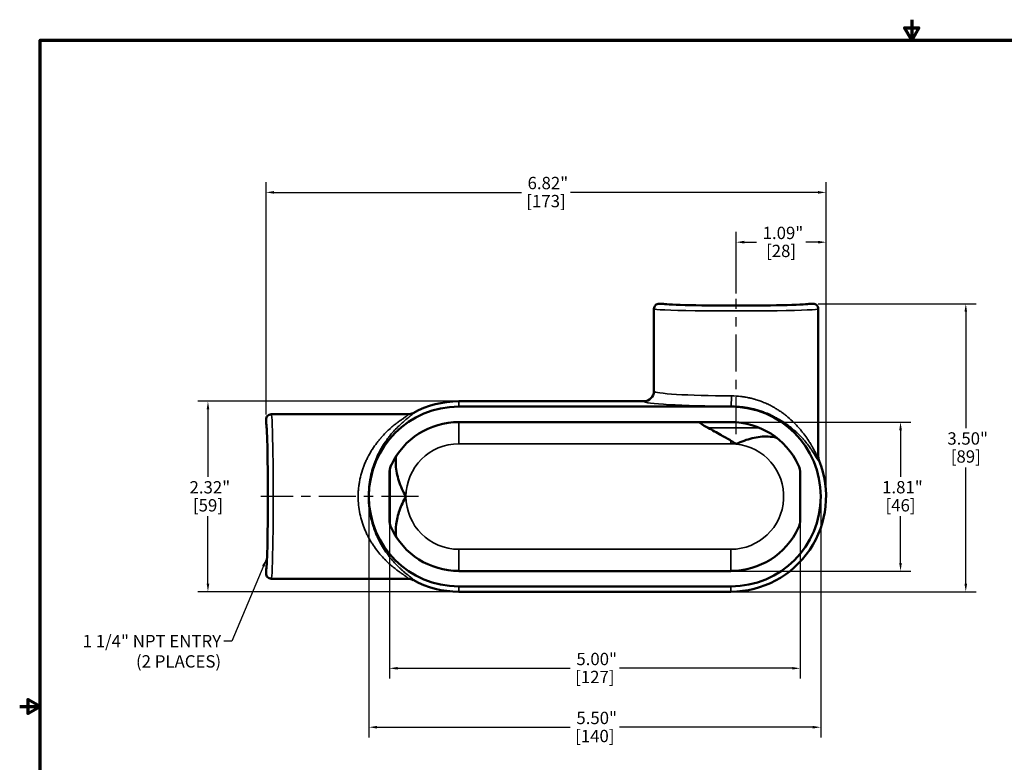
# Model space of a CAD drawing. Units: inches. Extents: x 0.1 to 21.9, y 0.1 to 16.9.
# Drawn here: x 0.1 to 12.1, y 7.8 to 16.9 of the extents above; entities that cross this region are included whole.
import ezdxf

# ---------------------------------------------------------------- set-up
doc = ezdxf.new("R2010")
doc.units = ezdxf.units.IN
doc.header["$MEASUREMENT"] = 0
doc.linetypes.add('CHAIN', pattern=[0.7087, 0.4724, -0.0591, 0.1181, -0.0591])
for name, color, linetype, lineweight in [('Border (ANSI)', 7, 'Continuous', 70), ('Centerline (ANSI)', 7, 'Continuous', 25), ('Dimension (ANSI)', 7, 'Continuous', 25), ('Symbol (ANSI)', 7, 'Continuous', 25), ('Visible (ANSI)', 7, 'Continuous', 50), ('Visible Narrow (ANSI)', 7, 'Continuous', 35)]:
    doc.layers.add(name, color=color, linetype=linetype, lineweight=lineweight)
doc.styles.add('Note Text (ANSI)', font='tahoma.ttf')
doc.dimstyles.new('Default (ANSI)', dxfattribs={"dimtxt": 0.15, "dimasz": 0.098425, "dimexe": 0.125, "dimexo": 0.0625, "dimgap": 0.031496, "dimtad": 0, "dimtih": 1, "dimtoh": 1, "dimrnd": 1e-08, "dimzin": 4, "dimdsep": 46, "dimtxsty": 'Note Text (ANSI)', "dimcen": 0.09, "dimdle": 0.393701, "dimclrd": 256, "dimclre": 256, "dimclrt": 256, "dimadec": 0, "dimazin": 1, "dimtfac": 1, "dimtofl": 0, "dimtmove": 0, "dimatfit": 3, "dimfxl": 1, "dimtolj": 1, "dimtzin": 4, "dimlwd": -1, "dimlwe": -1, "dimarcsym": 0})
doc.dimstyles.new('Default (ANSI)$7', dxfattribs={"dimtxt": 0.15, "dimasz": 0.098425, "dimexe": 0.125, "dimexo": 0.0625, "dimgap": 0.031496, "dimtad": 0, "dimtih": 1, "dimtoh": 1, "dimrnd": 1e-08, "dimzin": 4, "dimdsep": 46, "dimtxsty": 'Note Text (ANSI)', "dimcen": 0.09, "dimdle": 0.393701, "dimclrd": 256, "dimclre": 256, "dimclrt": 256, "dimadec": 0, "dimazin": 1, "dimtfac": 1, "dimtofl": 0, "dimtmove": 0, "dimatfit": 3, "dimfxl": 1, "dimtolj": 1, "dimtzin": 4, "dimlwd": -1, "dimlwe": -1, "dimarcsym": 0})

# ---------------------------------------------------------------- blocks, each defined once
blk = doc.blocks.new('Borders Default Border')
at = {"layer": 'Border (ANSI)', "flags": 128}
for points in [[(11, 16.856), (11, 16.606), (10.913, 16.756), (11.087, 16.756), (11, 16.606)], [(0.394, 0.394), (0.394, 16.606), (21.606, 16.606), (21.606, 0.394), (0.394, 0.394)], [(0.144, 8.5), (0.394, 8.5), (0.244, 8.587), (0.244, 8.413), (0.394, 8.5)]]:
    blk.add_lwpolyline(points, dxfattribs=at)
blk = doc.blocks.new('*D15')
at = {"layer": 'Defpoints', "color": 0, "transparency": 16777216}
for p in [(5.487, 12.213), (2.435, 9.897), (5.487, 9.897)]:
    blk.add_point(p, dxfattribs=at)
at = {"layer": 'Dimension (ANSI)', "transparency": 16777216}
for p, q in [((5.425, 12.213), (2.31, 12.213)), ((2.435, 12.114), (2.435, 11.294)), ((2.435, 9.995), (2.435, 10.815)), ((5.425, 9.897), (2.31, 9.897))]:
    blk.add_line(p, q, dxfattribs=at)
for points in [[(2.419, 12.114), (2.451, 12.114), (2.435, 12.213)], [(2.419, 9.995), (2.451, 9.995), (2.435, 9.897)]]:
    blk.add_solid(points, dxfattribs=at)
at = {"layer": 'Dimension (ANSI)', "transparency": 16777216, "char_height": 0.15, "attachment_point": 2, "style": 'Note Text (ANSI)'}
for s, insert in [('\\A1; 2.32"', (2.435, 11.242)), ('\\A1;[59]', (2.435, 11.023))]:
    blk.add_mtext(s, dxfattribs=dict(at, insert=insert))
blk = doc.blocks.new('*D16')
at = {"layer": 'Defpoints', "color": 0, "transparency": 16777216}
for p in [(9.957, 14.755), (3.142, 11.992), (9.957, 11.055)]:
    blk.add_point(p, dxfattribs=at)
at = {"layer": 'Dimension (ANSI)', "transparency": 16777216}
for p, q in [((3.142, 12.054), (3.142, 14.88)), ((9.957, 11.117), (9.957, 14.88)), ((3.24, 14.755), (6.25, 14.755)), ((9.859, 14.755), (6.849, 14.755))]:
    blk.add_line(p, q, dxfattribs=at)
for points in [[(3.24, 14.772), (3.24, 14.739), (3.142, 14.755)], [(9.859, 14.772), (9.859, 14.739), (9.957, 14.755)]]:
    blk.add_solid(points, dxfattribs=at)
at = {"layer": 'Dimension (ANSI)', "transparency": 16777216, "char_height": 0.15, "attachment_point": 2, "style": 'Note Text (ANSI)'}
for s, insert in [('\\A1; 6.82"', (6.549, 14.944)), ('\\A1;[173]', (6.549, 14.724))]:
    blk.add_mtext(s, dxfattribs=dict(at, insert=insert))
blk = doc.blocks.new('*D17')
at = {"layer": 'Defpoints', "color": 0, "transparency": 16777216}
for p in [(8.863, 14.149), (8.863, 13.462), (9.957, 11.055)]:
    blk.add_point(p, dxfattribs=at)
at = {"layer": 'Dimension (ANSI)', "transparency": 16777216}
for p, q in [((8.863, 13.524), (8.863, 14.274)), ((9.957, 11.117), (9.957, 14.274)), ((8.961, 14.149), (9.11, 14.149)), ((9.859, 14.149), (9.71, 14.149))]:
    blk.add_line(p, q, dxfattribs=at)
for points in [[(8.961, 14.166), (8.961, 14.133), (8.863, 14.149)], [(9.859, 14.166), (9.859, 14.133), (9.957, 14.149)]]:
    blk.add_solid(points, dxfattribs=at)
at = {"layer": 'Dimension (ANSI)', "transparency": 16777216, "char_height": 0.15, "attachment_point": 2, "style": 'Note Text (ANSI)'}
for s, insert in [('\\A1; 1.09"', (9.41, 14.337)), ('\\A1;[28]', (9.41, 14.118))]:
    blk.add_mtext(s, dxfattribs=dict(at, insert=insert))
blk = doc.blocks.new('*D18')
at = {"layer": 'Defpoints', "color": 0, "transparency": 16777216}
for p in [(8.799, 11.961), (8.799, 10.148), (10.864, 10.148)]:
    blk.add_point(p, dxfattribs=at)
at = {"layer": 'Dimension (ANSI)', "transparency": 16777216}
for p, q in [((8.862, 11.961), (10.989, 11.961)), ((10.864, 11.862), (10.864, 11.294)), ((10.864, 10.247), (10.864, 10.815)), ((8.862, 10.148), (10.989, 10.148))]:
    blk.add_line(p, q, dxfattribs=at)
for points in [[(10.848, 11.862), (10.88, 11.862), (10.864, 11.961)], [(10.848, 10.247), (10.88, 10.247), (10.864, 10.148)]]:
    blk.add_solid(points, dxfattribs=at)
at = {"layer": 'Dimension (ANSI)', "transparency": 16777216, "char_height": 0.15, "attachment_point": 2, "style": 'Note Text (ANSI)'}
for s, insert in [('\\A1; 1.81"', (10.864, 11.243)), ('\\A1;[46]', (10.864, 11.023))]:
    blk.add_mtext(s, dxfattribs=dict(at, insert=insert))
blk = doc.blocks.new('*D19')
at = {"layer": 'Defpoints', "color": 0, "transparency": 16777216}
for p in [(9.8, 13.4), (11.658, 13.4), (8.799, 9.897)]:
    blk.add_point(p, dxfattribs=at)
at = {"layer": 'Dimension (ANSI)', "transparency": 16777216}
for p, q in [((9.863, 13.4), (11.783, 13.4)), ((11.658, 13.302), (11.658, 11.888)), ((11.658, 9.995), (11.658, 11.409)), ((8.862, 9.897), (11.783, 9.897))]:
    blk.add_line(p, q, dxfattribs=at)
for points in [[(11.642, 13.302), (11.674, 13.302), (11.658, 13.4)], [(11.642, 9.995), (11.674, 9.995), (11.658, 9.897)]]:
    blk.add_solid(points, dxfattribs=at)
at = {"layer": 'Dimension (ANSI)', "transparency": 16777216, "char_height": 0.15, "attachment_point": 2, "style": 'Note Text (ANSI)'}
for s, insert in [('\\A1; 3.50"', (11.658, 11.836)), ('\\A1;[89]', (11.658, 11.617))]:
    blk.add_mtext(s, dxfattribs=dict(at, insert=insert))
blk = doc.blocks.new('*D20')
at = {"layer": 'Defpoints', "color": 0, "transparency": 16777216}
for p in [(4.643, 10.776), (9.643, 10.776), (9.643, 8.965)]:
    blk.add_point(p, dxfattribs=at)
at = {"layer": 'Dimension (ANSI)', "transparency": 16777216}
for p, q in [((4.643, 10.714), (4.643, 8.84)), ((9.643, 10.714), (9.643, 8.84)), ((4.742, 8.965), (6.844, 8.965)), ((9.545, 8.965), (7.443, 8.965))]:
    blk.add_line(p, q, dxfattribs=at)
for points in [[(4.742, 8.981), (4.742, 8.949), (4.643, 8.965)], [(9.545, 8.981), (9.545, 8.949), (9.643, 8.965)]]:
    blk.add_solid(points, dxfattribs=at)
at = {"layer": 'Dimension (ANSI)', "transparency": 16777216, "char_height": 0.15, "attachment_point": 2, "style": 'Note Text (ANSI)'}
for s, insert in [('\\A1; 5.00"', (7.143, 9.153)), ('\\A1;[127]', (7.143, 8.934))]:
    blk.add_mtext(s, dxfattribs=dict(at, insert=insert))
blk = doc.blocks.new('*D21')
at = {"layer": 'Defpoints', "color": 0, "transparency": 16777216}
for p in [(4.393, 11.055), (9.893, 11.055), (9.893, 8.248)]:
    blk.add_point(p, dxfattribs=at)
at = {"layer": 'Dimension (ANSI)', "transparency": 16777216}
for p, q in [((4.393, 10.992), (4.393, 8.123)), ((9.893, 10.992), (9.893, 8.123)), ((4.492, 8.248), (6.844, 8.248)), ((9.795, 8.248), (7.443, 8.248))]:
    blk.add_line(p, q, dxfattribs=at)
for points in [[(4.492, 8.264), (4.492, 8.232), (4.393, 8.248)], [(9.795, 8.264), (9.795, 8.232), (9.893, 8.248)]]:
    blk.add_solid(points, dxfattribs=at)
at = {"layer": 'Dimension (ANSI)', "transparency": 16777216, "char_height": 0.15, "attachment_point": 2, "style": 'Note Text (ANSI)'}
for s, insert in [('\\A1; 5.50"', (7.143, 8.436)), ('\\A1;[140]', (7.143, 8.216))]:
    blk.add_mtext(s, dxfattribs=dict(at, insert=insert))

msp = doc.modelspace()

# ---------------------------------------------------------------- linework, layer by layer
at = {"layer": 'Centerline (ANSI)', "linetype": 'CHAIN', "ltscale": 0.952448}
for p, q in [((8.863, 11.812), (8.863, 13.462)), ((4.996, 11.055), (3.08, 11.055))]:
    msp.add_line(p, q, dxfattribs=at)
at = {"layer": 'Visible (ANSI)'}
for p, q in [((7.863, 12.338), (7.863, 13.337)), ((7.973, 13.4), (7.926, 13.4)), ((9.8, 13.4), (9.754, 13.4)), ((9.863, 11.537), (9.863, 13.337)), ((7.738, 12.213), (5.487, 12.213)), ((8.799, 12.149), (5.487, 12.149)), ((3.142, 11.992), (3.142, 11.945)), ((4.871, 12.055), (3.205, 12.055)), ((5.487, 11.961), (8.799, 11.961)), ((4.643, 11.333), (4.643, 10.776)), ((9.643, 11.333), (9.643, 10.776)), ((3.142, 10.164), (3.142, 10.118)), ((8.799, 10.148), (5.487, 10.148)), ((4.871, 10.055), (3.205, 10.055)), ((8.799, 9.961), (5.487, 9.961)), ((8.799, 9.897), (5.487, 9.897))]:
    msp.add_line(p, q, dxfattribs=at)
for centre, radius, start, end in [((5.487, 11.055), 1.094, 90, 270), ((5.487, 11.055), 1.158, 90, 118.7093), ((8.799, 11.055), 1.094, 270, 90), ((5.487, 11.055), 0.906, 90, 154.8193), ((8.799, 11.055), 0.906, 25.1807, 90), ((8.799, 11.055), 1.158, 270, 22.0538), ((5.487, 11.055), 0.906, 205.1807, 270), ((8.799, 11.055), 0.906, 270, 334.8193), ((5.487, 11.055), 1.158, 241.2906, 270)]:
    msp.add_arc(centre, radius, start, end, dxfattribs=at)
for centre, major_axis, ratio, start_param, end_param in [((7.926, 13.337), (0.0036, 0.0629), 0.999681, 0.057053, 1.62788), ((8.863, 13.401), (0.891, 0), 0.026195, 3.167782, 6.256996), ((9.8, 13.337), (-0.0036, 0.0629), 0.999681, 4.655244, 6.226072), ((7.738, 12.338), (0.014, -0.124), 0.999195, 6.170878, 7.741392), ((8.863, 12.338), (-1, 0), 0.029459, 6.28173, 6.283185), ((3.205, 11.992), (0.0629, 0.0036), 0.999681, 1.513651, 3.084479), ((4.931, 12.07), (0.00558, 0.00306), 0.013192, 4.644201, 4.673313), ((3.141, 11.055), (0, 0.891), 0.026195, 3.167782, 6.256996), ((9.989, 11.537), (0.053, 0.115), 0.994812, 2.004232, 2.389192), ((4.893, 11.333), (-0.054, 0.245), 0.996235, 0.914591, 1.355111), ((9.393, 11.333), (0.048, 0.246), 0.996046, 4.904975, 5.345608), ((4.893, 10.776), (0.048, 0.246), 0.996046, 1.763382, 2.204016), ((9.393, 10.776), (-0.054, 0.245), 0.996235, 4.056184, 4.496704), ((3.205, 10.118), (0.0629, -0.0036), 0.999681, 3.198645, 4.769473)]:
    msp.add_ellipse(centre, major_axis=major_axis, ratio=ratio, start_param=start_param, end_param=end_param, dxfattribs=at)
for points, knots in [([(4.931, 12.07), (4.922, 12.065), (4.912, 12.061), (4.902, 12.059), (4.892, 12.056), (4.881, 12.055), (4.871, 12.055)], [0, 0, 0, 0, 0.5, 0.5, 0.5, 1, 1, 1, 1]), ([(8.409, 11.961), (8.425, 11.95), (8.442, 11.938), (8.48, 11.913), (8.5, 11.901), (8.523, 11.889)], [5.6116658, 5.6116658, 5.6116658, 5.6116658, 5.754275, 5.754275, 5.8843451, 5.8843451, 5.8843451, 5.8843451]), ([(8.523, 11.889), (8.574, 11.862), (8.627, 11.833), (8.72, 11.78), (8.76, 11.757), (8.799, 11.734)], [-0.9794291, -0.9794291, -0.9794291, -0.9794291, -0.5274314, -0.5274314, -0.1859533, -0.1859533, -0.1859533, -0.1859533]), ([(8.863, 11.693), (8.863, 11.694), (8.863, 11.694), (8.926, 11.724), (8.992, 11.748), (9.124, 11.78), (9.189, 11.787), (9.288, 11.783), (9.323, 11.778), (9.356, 11.77)], [-7.341476, -7.341476, -7.341476, -7.341476, -7.339558, -7.339558, -6.797946, -6.797946, -6.262439, -6.262439, -5.944677, -5.944677, -5.944677, -5.944677]), ([(8.863, 11.693), (8.858, 11.697), (8.853, 11.701), (8.847, 11.704), (8.842, 11.708), (8.837, 11.711), (8.831, 11.714), (8.821, 11.721), (8.81, 11.728), (8.799, 11.734)], [0, 0, 0, 0, 0.25, 0.25, 0.25, 0.5, 0.5, 0.5, 1, 1, 1, 1]), ([(4.845, 11.055), (4.845, 11.055), (4.845, 11.055), (4.809, 11.116), (4.78, 11.18), (4.738, 11.309), (4.725, 11.373), (4.719, 11.474), (4.721, 11.512), (4.727, 11.548)], [-7.952751, -7.952751, -7.952751, -7.952751, -7.950532, -7.950532, -7.331953, -7.331953, -6.726026, -6.726026, -6.343744, -6.343744, -6.343744, -6.343744]), ([(9.872, 11.49), (9.872, 11.49), (9.872, 11.49), (9.872, 11.489), (9.872, 11.489), (9.872, 11.489)], [0.0000010197, 0.0000010197, 0.0000010197, 0.0000010197, 0.0003225508, 0.0003225508, 0.0006286809, 0.0006286809, 0.0006286809, 0.0006286809]), ([(4.727, 10.562), (4.719, 10.61), (4.719, 10.662), (4.733, 10.773), (4.747, 10.83), (4.787, 10.944), (4.814, 11), (4.845, 11.054), (4.845, 11.054), (4.845, 11.055)], [-1.386628, -1.386628, -1.386628, -1.386628, -0.937989, -0.937989, -0.472871, -0.472871, 0, 0, 0.001916, 0.001916, 0.001916, 0.001916]), ([(4.931, 10.039), (4.922, 10.044), (4.912, 10.048), (4.902, 10.051), (4.892, 10.053), (4.881, 10.055), (4.871, 10.055)], [0, 0, 0, 0, 0.5, 0.5, 0.5, 1, 1, 1, 1])]:
    msp.add_open_spline(points, degree=3, knots=knots, dxfattribs=at)
for points in [[(4.871, 12.055), (4.871, 12.055), (4.871, 12.055), (4.871, 12.055)], [(9.863, 11.537), (9.863, 11.537), (9.863, 11.537), (9.863, 11.537)], [(4.871, 10.055), (4.871, 10.055), (4.871, 10.055), (4.871, 10.055)], [(4.931, 10.039), (4.931, 10.039), (4.931, 10.039), (4.931, 10.039)]]:
    msp.add_open_spline(points, degree=3, dxfattribs=at)
at = {"layer": 'Visible Narrow (ANSI)'}
for p, q in [((5.487, 12.149), (5.487, 12.213)), ((8.799, 12.149), (8.799, 12.154)), ((5.487, 11.961), (5.487, 11.697)), ((8.523, 11.889), (9.153, 11.889)), ((5.487, 11.697), (8.799, 11.697)), ((8.799, 11.697), (8.799, 11.734)), ((4.653, 10.707), (4.653, 11.402)), ((5.487, 10.148), (5.487, 10.413)), ((8.799, 10.413), (5.487, 10.413)), ((8.799, 10.413), (8.799, 10.148)), ((5.487, 9.961), (5.487, 9.897)), ((8.799, 9.961), (8.799, 9.897))]:
    msp.add_line(p, q, dxfattribs=at)
for centre, start, end in [((5.487, 11.055), 90, 180), ((8.799, 11.055), 84.293, 90), ((8.799, 11.055), 270, 84.293), ((5.487, 11.055), 180, 270)]:
    msp.add_arc(centre, 0.642, start, end, dxfattribs=at)
for centre, major_axis, ratio, start_param, end_param in [((8.863, 13.337), (-1, 0), 0.024536, 0, 3.141593), ((8.863, 13.4), (0.937, 0), 0.026186, 3.139833, 6.284945), ((8.863, 12.338), (-1, 0), 0.058959, 0.001456, 1.514026), ((8.799, 12.279), (0, -0.125), 0.05674, 0.052444, 1.570965), ((8.863, 12.213), (1.125, 0), 0.052408, 3.147408, 4.655618), ((3.142, 11.055), (0, 0.937), 0.026186, 3.139833, 6.284945), ((3.205, 11.055), (0, -1), 0.024536, 0, 3.141593)]:
    msp.add_ellipse(centre, major_axis=major_axis, ratio=ratio, start_param=start_param, end_param=end_param, dxfattribs=at)
for points, knots in [([(8.806, 12.279), (8.844, 12.279), (8.881, 12.276), (8.918, 12.272), (8.937, 12.27), (8.955, 12.268), (8.973, 12.265), (8.991, 12.262), (9.009, 12.258), (9.028, 12.254), (9.029, 12.254), (9.03, 12.253), (9.032, 12.253), (9.048, 12.249), (9.065, 12.245), (9.081, 12.24), (9.083, 12.24), (9.085, 12.24), (9.086, 12.239), (9.094, 12.237), (9.101, 12.235), (9.108, 12.233), (9.117, 12.23), (9.126, 12.227), (9.134, 12.224), (9.136, 12.224), (9.138, 12.223), (9.139, 12.222), (9.155, 12.217), (9.17, 12.211), (9.185, 12.205), (9.202, 12.199), (9.219, 12.192), (9.235, 12.184), (9.237, 12.184), (9.238, 12.183), (9.24, 12.182), (9.256, 12.175), (9.272, 12.167), (9.288, 12.159), (9.302, 12.151), (9.315, 12.144), (9.329, 12.136), (9.33, 12.135), (9.332, 12.134), (9.334, 12.133), (9.347, 12.125), (9.36, 12.117), (9.373, 12.109), (9.388, 12.1), (9.402, 12.09), (9.416, 12.081), (9.417, 12.08), (9.418, 12.079), (9.419, 12.078), (9.432, 12.069), (9.444, 12.06), (9.456, 12.051), (9.469, 12.041), (9.482, 12.03), (9.494, 12.02), (9.519, 11.999), (9.543, 11.977), (9.566, 11.955), (9.566, 11.955), (9.566, 11.954), (9.567, 11.954), (9.578, 11.943), (9.588, 11.932), (9.598, 11.921), (9.609, 11.91), (9.619, 11.898), (9.629, 11.887), (9.63, 11.887), (9.63, 11.887), (9.63, 11.887), (9.64, 11.875), (9.65, 11.863), (9.659, 11.852), (9.668, 11.841), (9.676, 11.83), (9.685, 11.819), (9.685, 11.818), (9.686, 11.817), (9.687, 11.817), (9.703, 11.795), (9.719, 11.773), (9.733, 11.752), (9.734, 11.75), (9.735, 11.748), (9.736, 11.747), (9.744, 11.735), (9.751, 11.724), (9.758, 11.713), (9.764, 11.703), (9.769, 11.694), (9.775, 11.685), (9.776, 11.683), (9.777, 11.681), (9.778, 11.679), (9.785, 11.668), (9.791, 11.658), (9.797, 11.647), (9.801, 11.639), (9.806, 11.631), (9.81, 11.623), (9.811, 11.621), (9.812, 11.619), (9.813, 11.617), (9.819, 11.607), (9.823, 11.598), (9.828, 11.589), (9.831, 11.582), (9.835, 11.576), (9.838, 11.57), (9.839, 11.569), (9.839, 11.567), (9.84, 11.565), (9.842, 11.562), (9.844, 11.559), (9.846, 11.556), (9.847, 11.552), (9.849, 11.55), (9.85, 11.547), (9.852, 11.545), (9.853, 11.542), (9.854, 11.54), (9.855, 11.539), (9.856, 11.538), (9.856, 11.538), (9.857, 11.537), (9.857, 11.536), (9.858, 11.536), (9.859, 11.534), (9.86, 11.533), (9.861, 11.533), (9.862, 11.533), (9.862, 11.533), (9.862, 11.533), (9.863, 11.533), (9.863, 11.535), (9.863, 11.537)], [0, 0, 0, 0, 0.06129, 0.06129, 0.06129, 0.091978, 0.091978, 0.091978, 0.122695, 0.122695, 0.122695, 0.125, 0.125, 0.125, 0.153454, 0.153454, 0.153454, 0.15625, 0.15625, 0.15625, 0.168961, 0.168961, 0.168961, 0.184504, 0.184504, 0.184504, 0.1875, 0.1875, 0.1875, 0.215581, 0.215581, 0.215581, 0.246667, 0.246667, 0.246667, 0.25, 0.25, 0.25, 0.28125, 0.28125, 0.28125, 0.308931, 0.308931, 0.308931, 0.3125, 0.3125, 0.3125, 0.340503, 0.340503, 0.340503, 0.372209, 0.372209, 0.372209, 0.375, 0.375, 0.375, 0.403885, 0.403885, 0.403885, 0.435558, 0.435558, 0.435558, 0.498871, 0.498871, 0.498871, 0.5, 0.5, 0.5, 0.530673, 0.530673, 0.530673, 0.5625, 0.5625, 0.5625, 0.56282, 0.56282, 0.56282, 0.595169, 0.595169, 0.595169, 0.625, 0.625, 0.625, 0.627501, 0.627501, 0.627501, 0.6875, 0.6875, 0.6875, 0.691897, 0.691897, 0.691897, 0.723941, 0.723941, 0.723941, 0.75, 0.75, 0.75, 0.75585, 0.75585, 0.75585, 0.787614, 0.787614, 0.787614, 0.8125, 0.8125, 0.8125, 0.819357, 0.819357, 0.819357, 0.850914, 0.850914, 0.850914, 0.875, 0.875, 0.875, 0.882095, 0.882095, 0.882095, 0.89773, 0.89773, 0.89773, 0.913395, 0.913395, 0.913395, 0.928986, 0.928986, 0.928986, 0.9375, 0.9375, 0.9375, 0.944399, 0.944399, 0.944399, 0.96875, 0.96875, 0.96875, 0.974996, 0.974996, 0.974996, 1, 1, 1, 1]), ([(9.872, 11.489), (9.872, 11.488), (9.872, 11.487), (9.871, 11.486), (9.87, 11.486), (9.868, 11.487), (9.866, 11.489), (9.866, 11.489), (9.866, 11.489), (9.866, 11.49), (9.865, 11.491), (9.864, 11.492), (9.863, 11.493), (9.862, 11.495), (9.86, 11.497), (9.859, 11.499), (9.858, 11.499), (9.858, 11.499), (9.858, 11.5), (9.857, 11.502), (9.855, 11.504), (9.854, 11.506), (9.852, 11.509), (9.85, 11.512), (9.848, 11.515), (9.844, 11.522), (9.84, 11.529), (9.835, 11.536), (9.831, 11.543), (9.827, 11.551), (9.822, 11.558), (9.821, 11.559), (9.821, 11.56), (9.82, 11.561), (9.815, 11.57), (9.809, 11.579), (9.803, 11.588), (9.798, 11.596), (9.793, 11.604), (9.788, 11.612), (9.787, 11.614), (9.786, 11.615), (9.784, 11.617), (9.778, 11.627), (9.771, 11.637), (9.764, 11.647), (9.758, 11.655), (9.753, 11.662), (9.747, 11.67), (9.745, 11.673), (9.743, 11.675), (9.741, 11.678), (9.728, 11.695), (9.714, 11.713), (9.699, 11.731), (9.696, 11.734), (9.693, 11.737), (9.691, 11.74), (9.682, 11.751), (9.672, 11.761), (9.663, 11.772), (9.656, 11.779), (9.65, 11.785), (9.643, 11.792), (9.64, 11.796), (9.636, 11.8), (9.633, 11.803), (9.622, 11.814), (9.612, 11.824), (9.601, 11.834), (9.594, 11.841), (9.587, 11.847), (9.58, 11.853), (9.576, 11.857), (9.572, 11.861), (9.567, 11.864), (9.545, 11.884), (9.521, 11.904), (9.495, 11.923), (9.483, 11.932), (9.47, 11.941), (9.456, 11.95), (9.448, 11.956), (9.439, 11.962), (9.431, 11.967), (9.426, 11.97), (9.42, 11.974), (9.415, 11.977), (9.401, 11.985), (9.387, 11.994), (9.372, 12.002), (9.363, 12.008), (9.353, 12.013), (9.343, 12.018), (9.338, 12.021), (9.333, 12.024), (9.327, 12.026), (9.301, 12.04), (9.275, 12.052), (9.247, 12.064), (9.242, 12.066), (9.237, 12.068), (9.232, 12.07), (9.216, 12.076), (9.199, 12.082), (9.182, 12.088), (9.17, 12.093), (9.157, 12.097), (9.144, 12.101), (9.139, 12.102), (9.135, 12.104), (9.131, 12.105), (9.122, 12.108), (9.113, 12.11), (9.104, 12.113), (9.095, 12.115), (9.086, 12.117), (9.077, 12.12), (9.062, 12.123), (9.048, 12.127), (9.033, 12.13), (9.029, 12.13), (9.026, 12.131), (9.023, 12.132), (9.005, 12.135), (8.986, 12.139), (8.968, 12.141), (8.951, 12.144), (8.934, 12.146), (8.918, 12.148), (8.916, 12.148), (8.914, 12.148), (8.912, 12.148), (8.894, 12.15), (8.877, 12.151), (8.859, 12.152), (8.839, 12.153), (8.819, 12.154), (8.799, 12.154)], [0.0000004, 0.0000004, 0.0000004, 0.0000004, 0.0245904, 0.0245904, 0.0245904, 0.0583688, 0.0583688, 0.0583688, 0.0625, 0.0625, 0.0625, 0.0751692, 0.0751692, 0.0751692, 0.0919083, 0.0919083, 0.0919083, 0.09375, 0.09375, 0.09375, 0.1085486, 0.1085486, 0.1085486, 0.125, 0.125, 0.125, 0.1582053, 0.1582053, 0.1582053, 0.1875, 0.1875, 0.1875, 0.1911101, 0.1911101, 0.1911101, 0.2237564, 0.2237564, 0.2237564, 0.25, 0.25, 0.25, 0.2561381, 0.2561381, 0.2561381, 0.2883953, 0.2883953, 0.2883953, 0.3125, 0.3125, 0.3125, 0.3205745, 0.3205745, 0.3205745, 0.375, 0.375, 0.375, 0.3847406, 0.3847406, 0.3847406, 0.4167487, 0.4167487, 0.4167487, 0.4375, 0.4375, 0.4375, 0.4486572, 0.4486572, 0.4486572, 0.4802915, 0.4802915, 0.4802915, 0.5, 0.5, 0.5, 0.5116837, 0.5116837, 0.5116837, 0.574168, 0.574168, 0.574168, 0.6052819, 0.6052819, 0.6052819, 0.625, 0.625, 0.625, 0.6363113, 0.6363113, 0.6363113, 0.6672605, 0.6672605, 0.6672605, 0.6875, 0.6875, 0.6875, 0.6980313, 0.6980313, 0.6980313, 0.75, 0.75, 0.75, 0.7592069, 0.7592069, 0.7592069, 0.7896541, 0.7896541, 0.7896541, 0.8125, 0.8125, 0.8125, 0.8200049, 0.8200049, 0.8200049, 0.8351481, 0.8351481, 0.8351481, 0.8502697, 0.8502697, 0.8502697, 0.875, 0.875, 0.875, 0.8804359, 0.8804359, 0.8804359, 0.910479, 0.910479, 0.910479, 0.9375, 0.9375, 0.9375, 0.9403927, 0.9403927, 0.9403927, 0.96875, 0.96875, 0.96875, 1, 1, 1, 1]), ([(4.871, 10.055), (4.872, 10.055), (4.873, 10.055), (4.873, 10.055), (4.874, 10.056), (4.874, 10.056), (4.874, 10.057), (4.874, 10.057), (4.874, 10.058), (4.873, 10.059), (4.873, 10.059), (4.872, 10.06), (4.872, 10.061), (4.871, 10.061), (4.871, 10.061), (4.871, 10.061), (4.87, 10.062), (4.869, 10.063), (4.867, 10.065), (4.866, 10.066), (4.865, 10.067), (4.864, 10.068), (4.861, 10.069), (4.859, 10.071), (4.856, 10.073), (4.854, 10.075), (4.852, 10.076), (4.85, 10.077), (4.847, 10.08), (4.844, 10.082), (4.84, 10.084), (4.834, 10.089), (4.828, 10.093), (4.821, 10.098), (4.818, 10.1), (4.816, 10.102), (4.813, 10.103), (4.808, 10.107), (4.803, 10.11), (4.798, 10.114), (4.796, 10.116), (4.793, 10.118), (4.79, 10.12), (4.785, 10.123), (4.779, 10.127), (4.774, 10.131), (4.771, 10.133), (4.768, 10.135), (4.765, 10.137), (4.759, 10.142), (4.753, 10.146), (4.747, 10.151), (4.738, 10.157), (4.729, 10.164), (4.72, 10.172), (4.717, 10.174), (4.714, 10.176), (4.712, 10.178), (4.705, 10.184), (4.698, 10.189), (4.691, 10.195), (4.681, 10.203), (4.672, 10.211), (4.662, 10.22), (4.66, 10.221), (4.658, 10.223), (4.655, 10.225), (4.638, 10.24), (4.621, 10.257), (4.603, 10.274), (4.601, 10.276), (4.6, 10.277), (4.598, 10.279), (4.58, 10.297), (4.562, 10.316), (4.545, 10.335), (4.544, 10.337), (4.543, 10.338), (4.541, 10.339), (4.523, 10.36), (4.506, 10.381), (4.489, 10.404), (4.47, 10.428), (4.453, 10.453), (4.436, 10.479), (4.427, 10.492), (4.419, 10.505), (4.411, 10.519), (4.403, 10.532), (4.396, 10.546), (4.388, 10.56), (4.388, 10.561), (4.388, 10.561), (4.387, 10.562), (4.38, 10.576), (4.372, 10.591), (4.365, 10.606), (4.359, 10.62), (4.352, 10.634), (4.346, 10.648), (4.346, 10.649), (4.346, 10.65), (4.345, 10.651), (4.333, 10.68), (4.322, 10.711), (4.312, 10.742), (4.311, 10.743), (4.311, 10.745), (4.311, 10.746), (4.301, 10.777), (4.292, 10.81), (4.285, 10.843), (4.285, 10.844), (4.285, 10.845), (4.285, 10.846), (4.277, 10.88), (4.272, 10.915), (4.268, 10.951), (4.265, 10.984), (4.263, 11.018), (4.263, 11.053), (4.263, 11.054), (4.263, 11.055), (4.263, 11.057), (4.263, 11.073), (4.264, 11.09), (4.264, 11.106), (4.265, 11.124), (4.267, 11.142), (4.269, 11.16), (4.269, 11.16), (4.269, 11.161), (4.269, 11.162), (4.27, 11.171), (4.271, 11.18), (4.272, 11.188), (4.273, 11.197), (4.274, 11.206), (4.276, 11.215), (4.278, 11.231), (4.281, 11.248), (4.285, 11.264), (4.285, 11.265), (4.285, 11.266), (4.285, 11.267), (4.292, 11.3), (4.301, 11.333), (4.311, 11.364), (4.311, 11.365), (4.311, 11.366), (4.311, 11.366), (4.317, 11.383), (4.322, 11.399), (4.328, 11.414), (4.333, 11.43), (4.339, 11.444), (4.345, 11.459), (4.346, 11.46), (4.346, 11.461), (4.346, 11.461), (4.353, 11.477), (4.36, 11.492), (4.367, 11.507), (4.373, 11.521), (4.38, 11.534), (4.387, 11.547), (4.388, 11.548), (4.388, 11.549), (4.389, 11.55), (4.403, 11.578), (4.419, 11.604), (4.435, 11.628), (4.435, 11.63), (4.436, 11.631), (4.437, 11.632), (4.454, 11.658), (4.471, 11.683), (4.49, 11.707), (4.499, 11.719), (4.508, 11.731), (4.518, 11.742), (4.525, 11.751), (4.533, 11.76), (4.541, 11.769), (4.542, 11.771), (4.544, 11.773), (4.546, 11.775), (4.563, 11.794), (4.58, 11.813), (4.597, 11.83), (4.6, 11.832), (4.602, 11.834), (4.604, 11.836), (4.621, 11.853), (4.638, 11.869), (4.655, 11.883), (4.657, 11.886), (4.66, 11.888), (4.662, 11.89), (4.679, 11.905), (4.695, 11.918), (4.711, 11.931), (4.714, 11.933), (4.717, 11.935), (4.72, 11.938), (4.729, 11.945), (4.738, 11.952), (4.747, 11.959), (4.753, 11.963), (4.759, 11.967), (4.764, 11.971), (4.768, 11.974), (4.771, 11.976), (4.774, 11.978), (4.779, 11.982), (4.784, 11.986), (4.789, 11.989), (4.793, 11.992), (4.796, 11.994), (4.799, 11.996), (4.803, 11.999), (4.808, 12.002), (4.813, 12.006), (4.815, 12.008), (4.818, 12.009), (4.821, 12.011), (4.828, 12.016), (4.834, 12.021), (4.84, 12.025), (4.844, 12.027), (4.847, 12.03), (4.85, 12.032), (4.852, 12.033), (4.854, 12.035), (4.856, 12.036), (4.859, 12.038), (4.861, 12.04), (4.863, 12.042), (4.865, 12.043), (4.866, 12.044), (4.867, 12.045), (4.869, 12.046), (4.87, 12.048), (4.872, 12.049), (4.872, 12.049), (4.873, 12.05), (4.873, 12.051), (4.874, 12.052), (4.874, 12.052), (4.874, 12.053), (4.874, 12.053), (4.874, 12.053), (4.874, 12.053), (4.874, 12.054), (4.874, 12.054), (4.873, 12.054), (4.873, 12.054), (4.872, 12.055), (4.871, 12.055)], [0, 0, 0, 0, 0.009562, 0.009562, 0.009562, 0.017352, 0.017352, 0.017352, 0.025187, 0.025187, 0.025187, 0.03125, 0.03125, 0.03125, 0.033039, 0.033039, 0.033039, 0.040826, 0.040826, 0.040826, 0.046875, 0.046875, 0.046875, 0.056304, 0.056304, 0.056304, 0.0625, 0.0625, 0.0625, 0.072028, 0.072028, 0.072028, 0.08793, 0.08793, 0.08793, 0.09375, 0.09375, 0.09375, 0.103756, 0.103756, 0.103756, 0.109375, 0.109375, 0.109375, 0.119584, 0.119584, 0.119584, 0.125, 0.125, 0.125, 0.135577, 0.135577, 0.135577, 0.151707, 0.151707, 0.151707, 0.15625, 0.15625, 0.15625, 0.167868, 0.167868, 0.167868, 0.183975, 0.183975, 0.183975, 0.1875, 0.1875, 0.1875, 0.215976, 0.215976, 0.215976, 0.21875, 0.21875, 0.21875, 0.248032, 0.248032, 0.248032, 0.25, 0.25, 0.25, 0.280369, 0.280369, 0.280369, 0.3125, 0.3125, 0.3125, 0.328125, 0.328125, 0.328125, 0.34375, 0.34375, 0.34375, 0.344187, 0.344187, 0.344187, 0.360072, 0.360072, 0.360072, 0.375, 0.375, 0.375, 0.37594, 0.37594, 0.37594, 0.40625, 0.40625, 0.40625, 0.407309, 0.407309, 0.407309, 0.4375, 0.4375, 0.4375, 0.43837, 0.43837, 0.43837, 0.469936, 0.469936, 0.469936, 0.5, 0.5, 0.5, 0.50115, 0.50115, 0.50115, 0.515625, 0.515625, 0.515625, 0.53125, 0.53125, 0.53125, 0.531968, 0.531968, 0.531968, 0.539797, 0.539797, 0.539797, 0.547663, 0.547663, 0.547663, 0.5625, 0.5625, 0.5625, 0.563359, 0.563359, 0.563359, 0.59375, 0.59375, 0.59375, 0.59437, 0.59437, 0.59437, 0.61002, 0.61002, 0.61002, 0.625, 0.625, 0.625, 0.625813, 0.625813, 0.625813, 0.641623, 0.641623, 0.641623, 0.65625, 0.65625, 0.65625, 0.657341, 0.657341, 0.657341, 0.6875, 0.6875, 0.6875, 0.688923, 0.688923, 0.688923, 0.720967, 0.720967, 0.720967, 0.737051, 0.737051, 0.737051, 0.75, 0.75, 0.75, 0.753072, 0.753072, 0.753072, 0.78125, 0.78125, 0.78125, 0.784855, 0.784855, 0.784855, 0.8125, 0.8125, 0.8125, 0.816762, 0.816762, 0.816762, 0.84375, 0.84375, 0.84375, 0.848825, 0.848825, 0.848825, 0.864889, 0.864889, 0.864889, 0.875, 0.875, 0.875, 0.880805, 0.880805, 0.880805, 0.890625, 0.890625, 0.890625, 0.896573, 0.896573, 0.896573, 0.90625, 0.90625, 0.90625, 0.912332, 0.912332, 0.912332, 0.928081, 0.928081, 0.928081, 0.9375, 0.9375, 0.9375, 0.943754, 0.943754, 0.943754, 0.953125, 0.953125, 0.953125, 0.959349, 0.959349, 0.959349, 0.96875, 0.96875, 0.96875, 0.974893, 0.974893, 0.974893, 0.982646, 0.982646, 0.982646, 0.984375, 0.984375, 0.984375, 0.990401, 0.990401, 0.990401, 1, 1, 1, 1]), ([(4.931, 12.07), (4.932, 12.07), (4.933, 12.07), (4.933, 12.069), (4.934, 12.069), (4.934, 12.069), (4.934, 12.068), (4.934, 12.067), (4.934, 12.067), (4.933, 12.066), (4.933, 12.065), (4.933, 12.065), (4.932, 12.064), (4.931, 12.063), (4.93, 12.061), (4.928, 12.059), (4.925, 12.057), (4.922, 12.054), (4.918, 12.05), (4.917, 12.05), (4.917, 12.049), (4.916, 12.048), (4.912, 12.045), (4.908, 12.042), (4.904, 12.039), (4.899, 12.034), (4.893, 12.03), (4.887, 12.025), (4.886, 12.024), (4.886, 12.024), (4.885, 12.024), (4.879, 12.019), (4.873, 12.014), (4.867, 12.009), (4.86, 12.003), (4.853, 11.998), (4.845, 11.991), (4.845, 11.991), (4.845, 11.991), (4.845, 11.991), (4.837, 11.985), (4.829, 11.978), (4.821, 11.971), (4.814, 11.965), (4.806, 11.958), (4.799, 11.952), (4.798, 11.951), (4.797, 11.95), (4.796, 11.949), (4.781, 11.936), (4.765, 11.921), (4.749, 11.905), (4.748, 11.904), (4.746, 11.902), (4.745, 11.901), (4.727, 11.884), (4.71, 11.865), (4.693, 11.846), (4.677, 11.829), (4.662, 11.811), (4.647, 11.792), (4.645, 11.789), (4.643, 11.787), (4.641, 11.784), (4.632, 11.773), (4.624, 11.762), (4.615, 11.75), (4.609, 11.742), (4.603, 11.733), (4.597, 11.724), (4.595, 11.721), (4.592, 11.718), (4.59, 11.715), (4.576, 11.693), (4.562, 11.672), (4.549, 11.649), (4.547, 11.645), (4.545, 11.642), (4.543, 11.638), (4.528, 11.612), (4.514, 11.585), (4.5, 11.556), (4.493, 11.541), (4.487, 11.527), (4.48, 11.512), (4.476, 11.5), (4.471, 11.488), (4.466, 11.476), (4.465, 11.473), (4.464, 11.469), (4.462, 11.466), (4.456, 11.45), (4.451, 11.434), (4.446, 11.418), (4.44, 11.402), (4.436, 11.386), (4.431, 11.37), (4.422, 11.339), (4.415, 11.307), (4.409, 11.275), (4.408, 11.273), (4.408, 11.271), (4.408, 11.269), (4.405, 11.253), (4.402, 11.237), (4.4, 11.221), (4.4, 11.219), (4.399, 11.218), (4.399, 11.216), (4.398, 11.208), (4.397, 11.199), (4.396, 11.19), (4.395, 11.182), (4.394, 11.174), (4.393, 11.166), (4.393, 11.165), (4.393, 11.164), (4.393, 11.163), (4.39, 11.128), (4.388, 11.092), (4.388, 11.057), (4.388, 11.056), (4.388, 11.056), (4.388, 11.056), (4.388, 11.037), (4.388, 11.019), (4.389, 11), (4.39, 10.983), (4.391, 10.966), (4.393, 10.95), (4.393, 10.948), (4.393, 10.946), (4.393, 10.945), (4.396, 10.91), (4.401, 10.876), (4.407, 10.843), (4.408, 10.841), (4.408, 10.838), (4.409, 10.836), (4.415, 10.804), (4.422, 10.773), (4.43, 10.742), (4.431, 10.739), (4.432, 10.735), (4.433, 10.732), (4.438, 10.715), (4.443, 10.698), (4.449, 10.682), (4.453, 10.67), (4.457, 10.658), (4.461, 10.647), (4.463, 10.642), (4.464, 10.638), (4.466, 10.634), (4.47, 10.623), (4.475, 10.612), (4.479, 10.601), (4.486, 10.586), (4.492, 10.571), (4.499, 10.556), (4.512, 10.527), (4.527, 10.5), (4.542, 10.473), (4.544, 10.469), (4.546, 10.465), (4.549, 10.461), (4.562, 10.439), (4.575, 10.417), (4.589, 10.396), (4.606, 10.372), (4.623, 10.349), (4.64, 10.327), (4.642, 10.324), (4.644, 10.321), (4.646, 10.319), (4.661, 10.3), (4.676, 10.281), (4.692, 10.264), (4.709, 10.245), (4.727, 10.226), (4.744, 10.209), (4.746, 10.207), (4.747, 10.206), (4.749, 10.205), (4.756, 10.197), (4.763, 10.19), (4.77, 10.184), (4.779, 10.176), (4.787, 10.168), (4.796, 10.16), (4.804, 10.153), (4.813, 10.145), (4.821, 10.138), (4.829, 10.131), (4.837, 10.125), (4.844, 10.119), (4.844, 10.118), (4.845, 10.118), (4.845, 10.118), (4.852, 10.112), (4.859, 10.106), (4.866, 10.101), (4.873, 10.095), (4.879, 10.09), (4.885, 10.086), (4.885, 10.085), (4.886, 10.085), (4.887, 10.085), (4.892, 10.08), (4.897, 10.076), (4.902, 10.072), (4.903, 10.072), (4.903, 10.071), (4.904, 10.071), (4.908, 10.067), (4.912, 10.064), (4.916, 10.061), (4.916, 10.06), (4.917, 10.06), (4.918, 10.059), (4.922, 10.056), (4.925, 10.053), (4.928, 10.05), (4.929, 10.049), (4.93, 10.047), (4.931, 10.046), (4.932, 10.046), (4.932, 10.046), (4.932, 10.045), (4.933, 10.045), (4.933, 10.044), (4.933, 10.043), (4.934, 10.043), (4.934, 10.042), (4.934, 10.041), (4.934, 10.041), (4.934, 10.041), (4.934, 10.041), (4.934, 10.041), (4.934, 10.04), (4.933, 10.04), (4.933, 10.04), (4.932, 10.039), (4.931, 10.039)], [0, 0, 0, 0, 0.0090237, 0.0090237, 0.0090237, 0.0174788, 0.0174788, 0.0174788, 0.0259457, 0.0259457, 0.0259457, 0.03125, 0.03125, 0.03125, 0.0427417, 0.0427417, 0.0427417, 0.0594054, 0.0594054, 0.0594054, 0.0625, 0.0625, 0.0625, 0.0760353, 0.0760353, 0.0760353, 0.0926245, 0.0926245, 0.0926245, 0.09375, 0.09375, 0.09375, 0.1090789, 0.1090789, 0.1090789, 0.125, 0.125, 0.125, 0.1254395, 0.1254395, 0.1254395, 0.1417105, 0.1417105, 0.1417105, 0.15625, 0.15625, 0.15625, 0.1579206, 0.1579206, 0.1579206, 0.1875, 0.1875, 0.1875, 0.1901266, 0.1901266, 0.1901266, 0.2220868, 0.2220868, 0.2220868, 0.25, 0.25, 0.25, 0.253833, 0.253833, 0.253833, 0.2696282, 0.2696282, 0.2696282, 0.28125, 0.28125, 0.28125, 0.2853424, 0.2853424, 0.2853424, 0.3125, 0.3125, 0.3125, 0.3165663, 0.3165663, 0.3165663, 0.3475939, 0.3475939, 0.3475939, 0.3630195, 0.3630195, 0.3630195, 0.375, 0.375, 0.375, 0.3783707, 0.3783707, 0.3783707, 0.3936765, 0.3936765, 0.3936765, 0.4089443, 0.4089443, 0.4089443, 0.4375, 0.4375, 0.4375, 0.439323, 0.439323, 0.439323, 0.453125, 0.453125, 0.453125, 0.4544227, 0.4544227, 0.4544227, 0.4619961, 0.4619961, 0.4619961, 0.46875, 0.46875, 0.46875, 0.4695721, 0.4695721, 0.4695721, 0.4997704, 0.4997704, 0.4997704, 0.5, 0.5, 0.5, 0.515625, 0.515625, 0.515625, 0.5298359, 0.5298359, 0.5298359, 0.53125, 0.53125, 0.53125, 0.5602807, 0.5602807, 0.5602807, 0.5625, 0.5625, 0.5625, 0.5905801, 0.5905801, 0.5905801, 0.59375, 0.59375, 0.59375, 0.609375, 0.609375, 0.609375, 0.6208986, 0.6208986, 0.6208986, 0.625, 0.625, 0.625, 0.6363548, 0.6363548, 0.6363548, 0.6519135, 0.6519135, 0.6519135, 0.6830314, 0.6830314, 0.6830314, 0.6875, 0.6875, 0.6875, 0.7142451, 0.7142451, 0.7142451, 0.746041, 0.746041, 0.746041, 0.75, 0.75, 0.75, 0.7779472, 0.7779472, 0.7779472, 0.8098385, 0.8098385, 0.8098385, 0.8125, 0.8125, 0.8125, 0.8258683, 0.8258683, 0.8258683, 0.8420801, 0.8420801, 0.8420801, 0.8584145, 0.8584145, 0.8584145, 0.8748041, 0.8748041, 0.8748041, 0.875, 0.875, 0.875, 0.8912148, 0.8912148, 0.8912148, 0.90625, 0.90625, 0.90625, 0.9076758, 0.9076758, 0.9076758, 0.921875, 0.921875, 0.921875, 0.9242275, 0.9242275, 0.9242275, 0.9375, 0.9375, 0.9375, 0.9408776, 0.9408776, 0.9408776, 0.9575978, 0.9575978, 0.9575978, 0.9659931, 0.9659931, 0.9659931, 0.96875, 0.96875, 0.96875, 0.9744017, 0.9744017, 0.9744017, 0.9827716, 0.9827716, 0.9827716, 0.984375, 0.984375, 0.984375, 0.9910944, 0.9910944, 0.9910944, 1, 1, 1, 1])]:
    msp.add_open_spline(points, degree=3, knots=knots, dxfattribs=at)

# ---------------------------------------------------------------- block references
msp.add_blockref('Borders Default Border', (0, 0))

# ---------------------------------------------------------------- texts
at = {"layer": 'Symbol (ANSI)', "insert": (2.595, 9.371), "char_height": 0.15, "width": 1.6878, "attachment_point": 3, "line_spacing_factor": 0.987884, "style": 'Note Text (ANSI)'}
msp.add_mtext('{\\fTahoma|b0|i0;1 1/4" NPT ENTRY\\P\\fTahoma|b0|i0;(2 PLACES)}', dxfattribs=at)

# ---------------------------------------------------------------- dimensions: what is measured, and where the dimension line sits
at = {"layer": 'Dimension (ANSI)'}
for base, p1, p2, angle, text, override, picture, middle in [((9.957, 14.7555), (3.1419, 11.9917), (9.957, 11.0547), 180, ' <>"\\X[173]', {"dimgap": 0.031496, "dimtih": 0, "dimtoh": 0, "dimdec": 2, "dimpost": '\\X', "dimtol": 0, "dimlim": 0, "dimtp": 0, "dimtm": 0, "dimtdec": 2, "dimatfit": 1, "dimtvp": -0.25}, '*D16', (6.5494, 14.7555)), ((8.863, 14.149), (9.957, 11.055), (8.863, 13.462), 180, ' <>"\\X[28]', {"dimgap": 0.031496, "dimtih": 0, "dimtoh": 0, "dimdec": 2, "dimpost": '\\X', "dimtol": 0, "dimlim": 0, "dimtp": 0, "dimtm": 0, "dimtdec": 2, "dimatfit": 1, "dimtvp": -0.25}, '*D17', (9.41, 14.149)), ((11.658, 13.4), (8.799, 9.897), (9.8, 13.4), 90, ' <>"\\X[89]', {"dimgap": 0.031496, "dimdec": 2, "dimpost": '\\X', "dimtol": 0, "dimlim": 0, "dimtp": 0, "dimtm": 0, "dimtdec": 2, "dimatfit": 1, "dimtvp": -0.25}, '*D19', (11.658, 11.648)), ((2.435, 9.897), (5.487, 12.213), (5.487, 9.897), 90, ' <>"\\X[59]', {"dimgap": 0.031496, "dimdec": 2, "dimpost": '\\X', "dimtol": 0, "dimlim": 0, "dimtp": 0, "dimtm": 0, "dimtdec": 2, "dimatfit": 1, "dimtvp": -0.25}, '*D15', (2.435, 11.055)), ((10.864, 10.148), (8.799, 11.961), (8.799, 10.148), 270, ' <>"\\X[46]', {"dimgap": 0.031496, "dimdec": 2, "dimpost": '\\X', "dimtol": 0, "dimlim": 0, "dimtp": 0, "dimtm": 0, "dimtdec": 2, "dimatfit": 1, "dimtvp": -0.25}, '*D18', (10.864, 11.055)), ((9.893, 8.248), (4.393, 11.055), (9.893, 11.055), 180, ' <>"\\X[140]', {"dimgap": 0.031496, "dimtih": 0, "dimtoh": 0, "dimdec": 2, "dimpost": '\\X', "dimtol": 0, "dimlim": 0, "dimtp": 0, "dimtm": 0, "dimtdec": 2, "dimatfit": 1, "dimtvp": -0.25}, '*D21', (7.143, 8.248)), ((9.643, 8.965), (4.643, 10.776), (9.643, 10.776), 180, ' <>"\\X[127]', {"dimgap": 0.031496, "dimtih": 0, "dimtoh": 0, "dimdec": 2, "dimpost": '\\X', "dimtol": 0, "dimlim": 0, "dimtp": 0, "dimtm": 0, "dimtdec": 2, "dimatfit": 1, "dimtvp": -0.25}, '*D20', (7.143, 8.965))]:
    dim = msp.add_linear_dim(base=base, p1=p1, p2=p2, angle=angle, text=text, dimstyle='Default (ANSI)', override=override, dxfattribs=at)
    dim.commit()
    dim.dimension.update_dxf_attribs({"geometry": picture, "text_midpoint": middle, "dimtype": 160})

# ---------------------------------------------------------------- leaders
at = {"layer": 'Symbol (ANSI)', "annotation_type": 0, "has_hookline": 1, "hookline_direction": 1, "text_width": 1.664}
msp.add_leader([(3.147, 10.298), (2.725, 9.296), (2.627, 9.296)], dimstyle='Default (ANSI)$7', override={"dimtad": 0}, dxfattribs=at)

doc.saveas('drawing.dxf')
